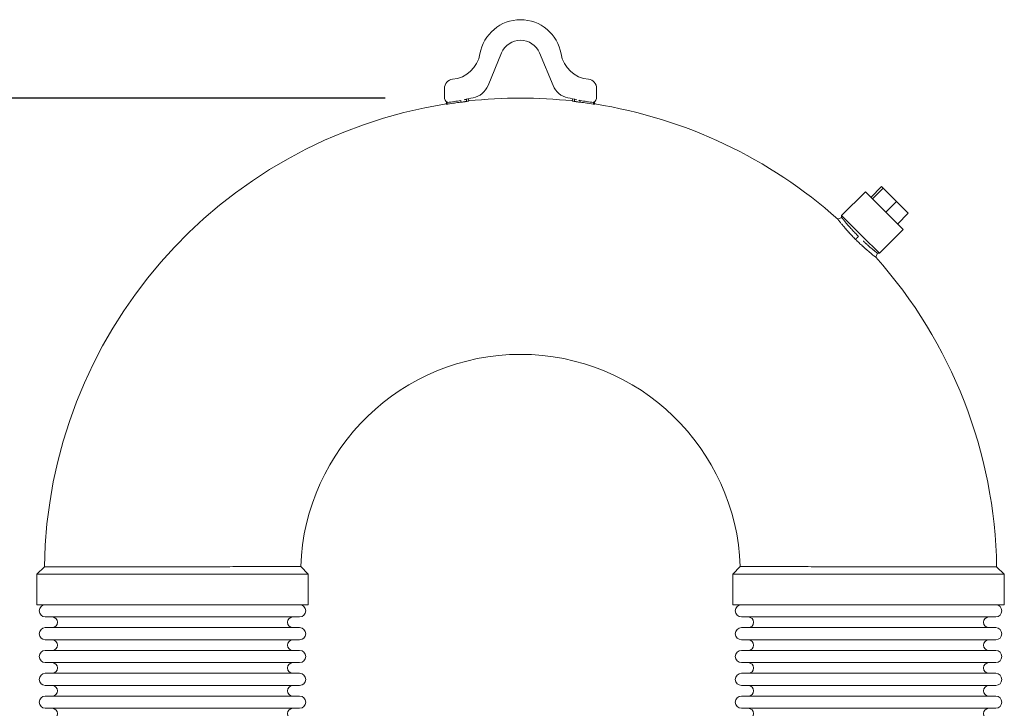
# Model space of a CAD drawing. Units: inches. Extents: x -223 to 347, y -715 to 165.
# Drawn here: x -13 to 13, y -431 to -413 of the extents above; entities that cross this region are included whole.
import ezdxf

# ---------------------------------------------------------------- set-up
doc = ezdxf.new("R2010")
doc.units = ezdxf.units.IN
doc.header["$MEASUREMENT"] = 0
doc.styles.get("Standard").update_dxf_attribs({"font": 'txt', "height": 0.5})
doc.dimstyles.get("Standard").update_dxf_attribs({"dimtxt": 0.5, "dimasz": 0.5, "dimexe": 0.5, "dimexo": 0.5, "dimgap": 0.09, "dimtad": 0, "dimtih": 1, "dimtoh": 1, "dimdec": 3, "dimzin": 0, "dimdsep": 46, "dimlunit": 4, "dimtxsty": 'Standard', "dimcen": 0.09, "dimadec": 0, "dimazin": 0, "dimtfac": 1, "dimtdec": 3, "dimtofl": 0, "dimtmove": 0, "dimatfit": 3, "dimfxl": 1, "dimtolj": 1, "dimtzin": 0, "dimarcsym": 0})

# ---------------------------------------------------------------- blocks, each defined once
blk = doc.blocks.new('*D71')
at = {"color": 0, "lineweight": -2, "transparency": 16777216}
for p, q in [((-3.496, -415.406), (-29.13, -415.406)), ((-28.63, -415.906), (-28.63, -437.819)), ((-28.63, -461.235), (-28.63, -439.321)), ((-22.238, -461.735), (-29.13, -461.735))]:
    blk.add_line(p, q, dxfattribs=at)
at = {"color": 0, "transparency": 16777216}
for points in [[(-28.714, -415.906), (-28.547, -415.906), (-28.63, -415.406)], [(-28.714, -461.235), (-28.547, -461.235), (-28.63, -461.735)]]:
    blk.add_solid(points, dxfattribs=at)
at = {"layer": 'Defpoints', "color": 0, "transparency": 16777216}
for p in [(-28.63, -415.406), (-2.996, -415.406), (-21.738, -461.735)]:
    blk.add_point(p, dxfattribs=at)
at = {"color": 0, "transparency": 16777216, "insert": (-28.63, -438.57), "char_height": 0.5, "attachment_point": 5}
blk.add_mtext('\\A1;3\'-10{\\H1x;\\S3/8;}" [1177 mm]', dxfattribs=at)

msp = doc.modelspace()

# ---------------------------------------------------------------- linework, layer by layer
at = {"color": 0, "linetype": 'Continuous', "lineweight": 0, "extrusion": (0, 1, -2.22045e-16)}
for p, q in [((-0.491, -414.2368), (-0.8406, -415.0807)), ((0.8406, -415.0807), (0.491, -414.2368)), ((-1.9685, -415.3806), (-1.9685, -415.1537)), ((1.9685, -415.1537), (1.9685, -415.3806)), ((-1.3939, -415.4675), (-1.3993, -415.4355)), ((-1.3483, -415.424), (-1.3392, -415.4789)), ((1.3392, -415.4789), (1.3483, -415.424)), ((1.3939, -415.4675), (1.3994, -415.4355)), ((-1.9243, -415.5572), (-1.9099, -415.5034)), ((-1.9171, -415.5618), (-1.9109, -415.5366)), ((-1.9109, -415.5366), (-1.9039, -415.5077)), ((-1.9039, -415.5077), (-1.9099, -415.5034)), ((-1.8832, -415.5386), (-1.8864, -415.5184)), ((-1.8801, -415.5587), (-1.8832, -415.5386)), ((-1.5435, -415.4908), (-1.546, -415.4706)), ((-1.5409, -415.5111), (-1.5435, -415.4908)), ((-1.39, -415.4903), (-1.3939, -415.4675)), ((1.39, -415.4903), (1.3939, -415.4675)), ((1.5409, -415.5111), (1.5435, -415.4908)), ((1.5435, -415.4908), (1.546, -415.4706)), ((1.8801, -415.5587), (1.8832, -415.5386)), ((1.8832, -415.5386), (1.8864, -415.5184)), ((1.9039, -415.5077), (1.9109, -415.5365)), ((1.9099, -415.5034), (1.9243, -415.5572)), ((1.9109, -415.5365), (1.9171, -415.5618)), ((9.0582, -417.9727), (9.3366, -417.6943)), ((9.3366, -417.6943), (9.3774, -417.7352)), ((8.915, -417.8295), (8.3025, -418.4419)), ((8.915, -417.8295), (9.8893, -418.8039)), ((9.0991, -418.0136), (9.3774, -417.7352)), ((9.3774, -417.7352), (9.7214, -418.0792)), ((9.443, -418.3575), (9.7214, -418.0792)), ((9.7214, -418.0792), (10.0245, -418.3823)), ((8.2009, -418.535), (8.3025, -418.4895)), ((8.8427, -418.9821), (8.3025, -418.4419)), ((8.3025, -418.4895), (8.3025, -418.4419)), ((9.7461, -418.6606), (10.0245, -418.3823)), ((9.2769, -419.4163), (8.8427, -418.9821)), ((9.8893, -418.8039), (9.2769, -419.4163)), ((9.2291, -419.4163), (9.1836, -419.5179)), ((9.2291, -419.4163), (9.2769, -419.4163)), ((-12.5079, -427.7188), (-12.3095, -427.5235)), ((-5.6815, -427.5186), (-5.4882, -427.7188)), ((5.4882, -427.7188), (5.6815, -427.5186)), ((12.3095, -427.5235), (12.5079, -427.7188)), ((-12.5079, -427.7188), (-12.5079, -428.5062)), ((-12.0139, -427.7188), (-11.7128, -427.7188)), ((-7.9709, -427.7188), (-7.2011, -427.7188)), ((-6.4136, -427.7188), (-5.831, -427.7188)), ((-5.6387, -427.7188), (-5.4942, -427.7188)), ((-5.4882, -427.7188), (-5.4882, -428.5062)), ((5.4882, -428.5062), (5.4882, -427.7188)), ((5.6387, -427.7188), (5.4942, -427.7188)), ((6.4136, -427.7188), (5.831, -427.7188)), ((7.9709, -427.7188), (7.2011, -427.7188)), ((12.0139, -427.7188), (11.7128, -427.7188)), ((12.5079, -428.5062), (12.5079, -427.7188)), ((-12.5079, -428.5062), (-5.4882, -428.5062)), ((12.5079, -428.5062), (5.4882, -428.5062)), ((-12.2854, -428.8212), (-8.998, -428.8212)), ((-8.998, -428.8212), (-5.7106, -428.8212)), ((5.7106, -428.8212), (12.2854, -428.8212)), ((-12.2854, -429.0968), (-8.998, -429.0968)), ((-8.998, -429.0968), (-5.7106, -429.0968)), ((5.7106, -429.0968), (12.2854, -429.0968)), ((-12.2854, -429.4117), (-8.998, -429.4117)), ((-8.998, -429.4117), (-5.7106, -429.4117)), ((5.7106, -429.4117), (12.2854, -429.4117)), ((-12.2854, -429.6873), (-8.998, -429.6873)), ((-8.998, -429.6873), (-5.7106, -429.6873)), ((5.7106, -429.6873), (12.2854, -429.6873)), ((-12.2854, -430.0023), (-8.998, -430.0023)), ((-8.998, -430.0023), (-5.7106, -430.0023)), ((5.7106, -430.0023), (12.2854, -430.0023)), ((-12.2854, -430.2779), (-8.998, -430.2779)), ((-8.998, -430.2779), (-5.7106, -430.2779)), ((5.7106, -430.2779), (12.2854, -430.2779)), ((-12.2854, -430.5929), (-8.998, -430.5929)), ((-8.998, -430.5929), (-5.7106, -430.5929)), ((5.7106, -430.5929), (12.2854, -430.5929)), ((-12.2854, -430.8684), (-8.998, -430.8684)), ((-8.998, -430.8684), (-5.7106, -430.8684)), ((5.7106, -430.8684), (12.2854, -430.8684)), ((-12.2854, -431.1834), (-8.998, -431.1834)), ((-8.998, -431.1834), (-5.7106, -431.1834)), ((5.7106, -431.1834), (12.2854, -431.1834))]:
    msp.add_line(p, q, dxfattribs=at)
at = {"color": 0, "linetype": 'Continuous', "lineweight": 0, "extrusion": (0, -2.22045e-16, -1)}
for centre, radius, start, end in [((0, -414.4402), 1.063, 9.74783, 170.25217), ((0, -414.4402), 0.5315, 22.5, 157.5), ((0, -427.7169), 12.311, 83.75489, 96.24511), ((0, -427.7169), 12.311, 0.8998, 81.00745), ((0, -427.7169), 12.3434, 81.2094, 82.80463), ((0, -427.7169), 12.3027, 81.2094, 82.80466), ((0, -427.7169), 12.3027, 97.19534, 98.7906), ((0, -427.7169), 12.3434, 97.19534, 98.7906), ((0, -427.7169), 12.311, 98.99255, 131.77028), ((0, -427.7169), 12.311, 138.24219, 179.1002), ((12.2854, -428.6637), 0.1575, 270, 90), ((5.7106, -428.6637), 0.1575, 90, 270), ((-5.7106, -428.6637), 0.1575, 270, 90), ((-12.2854, -428.6637), 0.1575, 90, 270), ((12.1083, -428.959), 0.1378, 90, 270), ((5.8878, -428.959), 0.1378, 270, 90), ((-5.8878, -428.959), 0.1378, 90, 270), ((-12.1083, -428.959), 0.1378, 270, 90), ((12.2854, -429.2543), 0.1575, 270, 90), ((5.7106, -429.2543), 0.1575, 90, 270), ((-5.7106, -429.2543), 0.1575, 270, 90), ((-12.2854, -429.2543), 0.1575, 90, 270), ((12.1083, -429.5495), 0.1378, 90, 270), ((5.8878, -429.5495), 0.1378, 270, 90), ((-5.8878, -429.5495), 0.1378, 90, 270), ((-12.1083, -429.5495), 0.1378, 270, 90), ((12.2854, -429.8448), 0.1575, 270, 90), ((5.7106, -429.8448), 0.1575, 90, 270), ((-5.7106, -429.8448), 0.1575, 270, 90), ((-12.2854, -429.8448), 0.1575, 90, 270), ((12.1083, -430.1401), 0.1378, 90, 270), ((5.8878, -430.1401), 0.1378, 270, 90), ((-5.8878, -430.1401), 0.1378, 90, 270), ((-12.1083, -430.1401), 0.1378, 270, 90), ((12.2854, -430.4354), 0.1575, 270, 90), ((5.7106, -430.4354), 0.1575, 90, 270), ((-5.7106, -430.4354), 0.1575, 270, 90), ((-12.2854, -430.4354), 0.1575, 90, 270), ((12.1083, -430.7306), 0.1378, 90, 270), ((5.8878, -430.7306), 0.1378, 270, 90), ((-5.8878, -430.7306), 0.1378, 90, 270), ((-12.1083, -430.7306), 0.1378, 270, 90), ((12.2854, -431.0259), 0.1575, 270, 90), ((5.7106, -431.0259), 0.1575, 90, 270), ((-5.7106, -431.0259), 0.1575, 270, 90), ((-12.2854, -431.0259), 0.1575, 90, 270), ((12.1083, -431.3212), 0.1378, 90, 270), ((5.8878, -431.3212), 0.1378, 270, 90), ((-5.8878, -431.3212), 0.1378, 90, 270), ((-12.1083, -431.3212), 0.1378, 270, 90)]:
    msp.add_arc(centre, radius, start, end, dxfattribs=at)
at = {"color": 0, "linetype": 'Continuous', "lineweight": 0}
for centre, radius, start, end in [((-1.8334, -414.1252), 0.7972, 275.61376, 350.25217), ((1.8334, -414.1252), 0.7972, 189.74783, 264.38624), ((-1.7323, -415.1537), 0.2362, 95.61376, 180), ((1.7323, -415.1537), 0.2362, 0, 84.38624), ((-1.3316, -414.8773), 0.5315, 281.32446, 337.5), ((1.3316, -414.8773), 0.5315, 202.5, 258.67554), ((-1.811, -415.3806), 0.1575, 180, 236.44659), ((0, -421.5268), 6.25, 101.32446, 103.4933), ((0, -421.5268), 6.25, 76.5067, 78.67554), ((1.811, -415.3806), 0.1575, 303.55308, 0), ((0, -427.7169), 5.685, 1.99876, 178.00124)]:
    msp.add_arc(centre, radius, start, end, dxfattribs=at)
for points, knots in [([(-1.4365, -415.4441), (-1.4361, -415.444), (-1.4358, -415.444), (-1.4355, -415.4439), (-1.4294, -415.4425), (-1.4234, -415.4411), (-1.4172, -415.4396), (-1.411, -415.4382), (-1.4047, -415.4368), (-1.3993, -415.4355)], [0.00002436, 0.00002436, 0.00002436, 0.00002436, 0.00651943, 0.00651943, 0.00651943, 0.13151943, 0.13151943, 0.13151943, 0.25649507, 0.25649507, 0.25649507, 0.25649507]), ([(-1.3633, -415.4273), (-1.363, -415.4272), (-1.3626, -415.4271), (-1.3534, -415.4251), (-1.3483, -415.424), (-1.3483, -415.424)], [-0.52110822, -0.52110822, -0.52110822, -0.52110822, -0.51070569, -0.51070569, -0.25096914, -0.25096914, -0.25096914, -0.25096914]), ([(-1.9171, -415.5618), (-1.917, -415.5619), (-1.9162, -415.5621), (-1.9116, -415.5621), (-1.9087, -415.5619), (-1.9013, -415.5612), (-1.8974, -415.5608), (-1.8892, -415.5598), (-1.8847, -415.5593), (-1.8801, -415.5587)], [-0.16028258, -0.16028258, -0.16028258, -0.16028258, -0.11447835, -0.11447835, -0.07305931, -0.07305931, -0.03705088, -0.03705088, 0, 0, 0, 0]), ([(-1.5409, -415.5111), (-1.5278, -415.5093), (-1.5147, -415.5075), (-1.5015, -415.5058), (-1.4892, -415.5041), (-1.4769, -415.5025), (-1.4646, -415.5009), (-1.4639, -415.5008), (-1.4631, -415.5007), (-1.4624, -415.5006), (-1.4559, -415.4997), (-1.4494, -415.4988), (-1.4429, -415.498), (-1.4375, -415.4973), (-1.4322, -415.4965), (-1.4268, -415.4958), (-1.4258, -415.4957), (-1.4247, -415.4955), (-1.4237, -415.4954), (-1.4184, -415.4947), (-1.4132, -415.4939), (-1.4081, -415.4932), (-1.4071, -415.4931), (-1.406, -415.4929), (-1.405, -415.4928), (-1.4035, -415.4926), (-1.402, -415.4924), (-1.4005, -415.4921), (-1.4, -415.4921), (-1.3994, -415.492), (-1.3989, -415.4919), (-1.3987, -415.4919), (-1.3985, -415.4918), (-1.3984, -415.4918), (-1.3977, -415.4917), (-1.397, -415.4916), (-1.3963, -415.4915), (-1.3956, -415.4914), (-1.3949, -415.4913), (-1.3943, -415.4912), (-1.3923, -415.4909), (-1.3906, -415.4906), (-1.39, -415.4903)], [0, 0, 0, 0, 0.0010184788, 0.0010184788, 0.0010184788, 0.0019783493, 0.0019783493, 0.0019783493, 0.0020369575, 0.0020369575, 0.0020369575, 0.0025461969, 0.0025461969, 0.0025461969, 0.0029723724, 0.0029723724, 0.0029723724, 0.0030554363, 0.0030554363, 0.0030554363, 0.0034776216, 0.0034776216, 0.0034776216, 0.0035646756, 0.0035646756, 0.0035646756, 0.0036919855, 0.0036919855, 0.0036919855, 0.0037415075, 0.0037415075, 0.0037415075, 0.0037556404, 0.0037556404, 0.0037556404, 0.0038192953, 0.0038192953, 0.0038192953, 0.0038810957, 0.0038810957, 0.0038810957, 0.004073915, 0.004073915, 0.004073915, 0.004073915]), ([(-1.39, -415.4903), (-1.3746, -415.4868), (-1.362, -415.4839), (-1.3443, -415.48), (-1.3392, -415.4789), (-1.3392, -415.4789), (-1.3392, -415.4789), (-1.3392, -415.4789)], [-1.03186365, -1.03186365, -1.03186365, -1.03186365, -0.77377466, -0.77377466, -0.51651563, -0.51651563, -0.51608104, -0.51608104, -0.51608104, -0.51608104]), ([(1.3392, -415.4789), (1.3392, -415.4789), (1.3443, -415.48), (1.3619, -415.4839), (1.3746, -415.4868), (1.39, -415.4903)], [-0.51605983, -0.51605983, -0.51605983, -0.51605983, -0.25859343, -0.25859343, 0, 0, 0, 0]), ([(1.39, -415.4903), (1.3901, -415.4904), (1.3902, -415.4904), (1.3904, -415.4905), (1.3906, -415.4905), (1.3909, -415.4906), (1.3912, -415.4906), (1.3913, -415.4907), (1.3915, -415.4907), (1.3917, -415.4907), (1.3924, -415.4909), (1.3932, -415.491), (1.394, -415.4911), (1.3948, -415.4913), (1.3955, -415.4914), (1.3963, -415.4915), (1.3969, -415.4916), (1.3977, -415.4917), (1.3984, -415.4918), (1.3985, -415.4918), (1.3987, -415.4919), (1.3989, -415.4919), (1.4009, -415.4922), (1.4029, -415.4925), (1.405, -415.4928), (1.406, -415.4929), (1.4071, -415.4931), (1.4081, -415.4932), (1.4132, -415.4939), (1.4184, -415.4947), (1.4237, -415.4954), (1.4247, -415.4955), (1.4258, -415.4957), (1.4269, -415.4958), (1.4322, -415.4965), (1.4375, -415.4973), (1.4429, -415.498), (1.4494, -415.4988), (1.4558, -415.4997), (1.4623, -415.5006), (1.4631, -415.5007), (1.4639, -415.5008), (1.4647, -415.5009), (1.4769, -415.5025), (1.4892, -415.5041), (1.5015, -415.5058), (1.5146, -415.5075), (1.5278, -415.5093), (1.5409, -415.5111)], [0, 0, 0, 0, 0.0000392966, 0.0000392966, 0.0000392966, 0.0000822677, 0.0000822677, 0.0000822677, 0.0001036906, 0.0001036906, 0.0001036906, 0.000183357, 0.000183357, 0.000183357, 0.0002536509, 0.0002536509, 0.0002536509, 0.0003170636, 0.0003170636, 0.0003170636, 0.0003321842, 0.0003321842, 0.0003321842, 0.0005073018, 0.0005073018, 0.0005073018, 0.0005959862, 0.0005959862, 0.0005959862, 0.0010146035, 0.0010146035, 0.0010146035, 0.0010994186, 0.0010994186, 0.0010994186, 0.0015219053, 0.0015219053, 0.0015219053, 0.002029207, 0.002029207, 0.002029207, 0.0020898503, 0.0020898503, 0.0020898503, 0.0030438105, 0.0030438105, 0.0030438105, 0.004058414, 0.004058414, 0.004058414, 0.004058414]), ([(1.5117, -415.4621), (1.5173, -415.4634), (1.523, -415.4648), (1.5286, -415.4662), (1.5313, -415.467), (1.5339, -415.4677), (1.5366, -415.4684)], [0.06448296, 0.06448296, 0.06448296, 0.06448296, 0.17912889, 0.17912889, 0.17912889, 0.23352603, 0.23352603, 0.23352603, 0.23352603]), ([(1.8801, -415.5587), (1.8847, -415.5593), (1.8892, -415.5598), (1.8975, -415.5608), (1.9014, -415.5612), (1.9086, -415.5619), (1.9116, -415.5621), (1.9162, -415.5621), (1.917, -415.5619), (1.9171, -415.5618)], [-0.065677101, -0.065677101, -0.065677101, -0.065677101, -0.050072849, -0.050072849, -0.034933873, -0.034933873, -0.018103413, -0.018103413, 0, 0, 0, 0]), ([(8.3025, -418.4895), (8.3025, -418.4895), (8.3025, -418.4895), (8.3025, -418.4895), (8.3025, -418.4895), (8.3025, -418.4895), (8.3025, -418.4895), (8.3026, -418.4896), (8.3034, -418.4906), (8.3048, -418.4924), (8.3048, -418.4925), (8.3049, -418.4925), (8.3049, -418.4925), (8.3064, -418.4944), (8.3086, -418.4973), (8.3114, -418.5009), (8.3115, -418.501), (8.3115, -418.5011), (8.3116, -418.5011), (8.3144, -418.5047), (8.3176, -418.5088), (8.3217, -418.514), (8.3238, -418.5166), (8.3261, -418.5196), (8.3286, -418.5227), (8.3298, -418.5243), (8.3311, -418.5259), (8.3325, -418.5276), (8.3332, -418.5285), (8.3339, -418.5294), (8.3346, -418.5303), (8.3352, -418.5311), (8.3358, -418.5318), (8.3364, -418.5326), (8.3369, -418.5332), (8.3374, -418.5338), (8.3379, -418.5344), (8.3399, -418.5369), (8.342, -418.5396), (8.3443, -418.5425), (8.3472, -418.5461), (8.3502, -418.5499), (8.3536, -418.5541), (8.3547, -418.5555), (8.3558, -418.5569), (8.357, -418.5584), (8.3594, -418.5613), (8.3619, -418.5644), (8.3645, -418.5676), (8.3664, -418.57), (8.3683, -418.5723), (8.3705, -418.5751), (8.3716, -418.5764), (8.3728, -418.5779), (8.3737, -418.579), (8.3746, -418.5801), (8.3752, -418.5809), (8.3758, -418.5817), (8.377, -418.5831), (8.3783, -418.5847), (8.3797, -418.5864), (8.3799, -418.5866), (8.38, -418.5868), (8.3802, -418.587), (8.3818, -418.589), (8.3834, -418.591), (8.3852, -418.5932), (8.3888, -418.5976), (8.3929, -418.6026), (8.3975, -418.6082), (8.4021, -418.6138), (8.4073, -418.62), (8.4131, -418.627), (8.4189, -418.634), (8.4255, -418.642), (8.4316, -418.6492), (8.4325, -418.6502), (8.4333, -418.6512), (8.4342, -418.6522), (8.4393, -418.6584), (8.4441, -418.664), (8.4489, -418.6697), (8.4546, -418.6764), (8.4603, -418.6831), (8.4658, -418.6895), (8.4711, -418.6957), (8.4763, -418.7017), (8.4814, -418.7077), (8.484, -418.7107), (8.4866, -418.7136), (8.4889, -418.7164), (8.4901, -418.7177), (8.4913, -418.719), (8.4926, -418.7206), (8.494, -418.7222), (8.4956, -418.724), (8.4972, -418.7258), (8.4979, -418.7267), (8.4987, -418.7276), (8.4995, -418.7285), (8.5019, -418.7312), (8.5042, -418.7339), (8.5066, -418.7366), (8.5159, -418.7472), (8.5253, -418.7579), (8.5346, -418.7683), (8.5408, -418.7752), (8.5469, -418.7821), (8.553, -418.7888), (8.5591, -418.7956), (8.5651, -418.8022), (8.5716, -418.8093), (8.572, -418.8097), (8.5723, -418.8102), (8.5727, -418.8106), (8.5789, -418.8173), (8.5854, -418.8245), (8.5919, -418.8316), (8.5987, -418.8389), (8.6054, -418.8461), (8.612, -418.8533), (8.6122, -418.8534), (8.6123, -418.8535), (8.6124, -418.8536), (8.6256, -418.8678), (8.6387, -418.8817), (8.6524, -418.8961), (8.6527, -418.8964), (8.6531, -418.8968), (8.6534, -418.8972), (8.6668, -418.9112), (8.6807, -418.9256), (8.6945, -418.9398), (8.7084, -418.9539), (8.7222, -418.9679), (8.736, -418.9818)], [0, 0, 0, 0, 0.00008642, 0.00008642, 0.00008642, 0.00112327, 0.00112327, 0.00112327, 0.01648659, 0.01648659, 0.01648659, 0.01674827, 0.01674827, 0.01674827, 0.03237327, 0.03237327, 0.03237327, 0.03277832, 0.03277832, 0.03277832, 0.04799827, 0.04799827, 0.04799827, 0.05581077, 0.05581077, 0.05581077, 0.05971702, 0.05971702, 0.05971702, 0.06167015, 0.06167015, 0.06167015, 0.06362327, 0.06362327, 0.06362327, 0.06520064, 0.06520064, 0.06520064, 0.07143577, 0.07143577, 0.07143577, 0.07924827, 0.07924827, 0.07924827, 0.08180157, 0.08180157, 0.08180157, 0.08706077, 0.08706077, 0.08706077, 0.09096702, 0.09096702, 0.09096702, 0.09292015, 0.09292015, 0.09292015, 0.09487327, 0.09487327, 0.09487327, 0.09838425, 0.09838425, 0.09838425, 0.09877952, 0.09877952, 0.09877952, 0.10268577, 0.10268577, 0.10268577, 0.11049827, 0.11049827, 0.11049827, 0.11831077, 0.11831077, 0.11831077, 0.12612326, 0.12612326, 0.12612326, 0.12720953, 0.12720953, 0.12720953, 0.13393571, 0.13393571, 0.13393571, 0.14182493, 0.14182493, 0.14182493, 0.14956062, 0.14956062, 0.14956062, 0.15346684, 0.15346684, 0.15346684, 0.15541996, 0.15541996, 0.15541996, 0.15737307, 0.15737307, 0.15737307, 0.15833446, 0.15833446, 0.15833446, 0.16127883, 0.16127883, 0.16127883, 0.17299611, 0.17299611, 0.17299611, 0.18080764, 0.18080764, 0.18080764, 0.18861916, 0.18861916, 0.18861916, 0.18905679, 0.18905679, 0.18905679, 0.19641213, 0.19641213, 0.19641213, 0.20408246, 0.20408246, 0.20408246, 0.2042051, 0.2042051, 0.2042051, 0.21939926, 0.21939926, 0.21939926, 0.21979104, 0.21979104, 0.21979104, 0.23463479, 0.23463479, 0.23463479, 0.24947854, 0.24947854, 0.24947854, 0.24947854]), ([(8.2009, -418.535), (8.2009, -418.535), (8.2009, -418.535), (8.2009, -418.535), (8.2009, -418.535), (8.2009, -418.535), (8.2009, -418.535), (8.2009, -418.535), (8.2017, -418.536), (8.2033, -418.5381), (8.2049, -418.5401), (8.2073, -418.5432), (8.2104, -418.5472), (8.2163, -418.5547), (8.2247, -418.5655), (8.2357, -418.5793), (8.2365, -418.5802), (8.2372, -418.5812), (8.238, -418.5822), (8.244, -418.5897), (8.2507, -418.5981), (8.2581, -418.6074), (8.2655, -418.6166), (8.2735, -418.6265), (8.282, -418.6369), (8.2976, -418.6561), (8.3151, -418.6773), (8.3345, -418.7005), (8.3362, -418.7025), (8.3378, -418.7045), (8.3395, -418.7064), (8.3501, -418.7191), (8.3613, -418.7323), (8.3729, -418.7459), (8.3828, -418.7574), (8.393, -418.7692), (8.4035, -418.7813), (8.4052, -418.7833), (8.4069, -418.7852), (8.4087, -418.7872), (8.4319, -418.8138), (8.4564, -418.8414), (8.4821, -418.8697), (8.4836, -418.8713), (8.485, -418.8729), (8.4865, -418.8745), (8.5001, -418.8894), (8.5142, -418.9047), (8.5284, -418.92), (8.5425, -418.9351), (8.5569, -418.9504), (8.5714, -418.9656), (8.6005, -418.9962), (8.6304, -419.0268), (8.6606, -419.0571)], [0.079949815, 0.079949815, 0.079949815, 0.079949815, 0.080067555, 0.080067555, 0.080067555, 0.08013403, 0.08013403, 0.08013403, 0.081847542, 0.081847542, 0.081847542, 0.083558583, 0.083558583, 0.083558583, 0.086739851, 0.086739851, 0.086739851, 0.086959249, 0.086959249, 0.086959249, 0.088649237, 0.088649237, 0.088649237, 0.09033399, 0.09033399, 0.09033399, 0.093412147, 0.093412147, 0.093412147, 0.093672337, 0.093672337, 0.093672337, 0.095331688, 0.095331688, 0.095331688, 0.096748295, 0.096748295, 0.096748295, 0.096980392, 0.096980392, 0.096980392, 0.100084443, 0.100084443, 0.100084443, 0.100258202, 0.100258202, 0.100258202, 0.101888427, 0.101888427, 0.101888427, 0.103507382, 0.103507382, 0.103507382, 0.10675674, 0.10675674, 0.10675674, 0.10675674]), ([(8.6606, -419.0571), (8.6911, -419.0876), (8.7219, -419.1176), (8.7527, -419.1469), (8.7533, -419.1475), (8.7539, -419.1481), (8.7545, -419.1487), (8.7692, -419.1627), (8.784, -419.1767), (8.7987, -419.1903), (8.8139, -419.2045), (8.829, -419.2184), (8.8439, -419.232), (8.8451, -419.2331), (8.8464, -419.2343), (8.8476, -419.2354), (8.8613, -419.2479), (8.8748, -419.26), (8.8882, -419.2719), (8.9028, -419.285), (8.9173, -419.2978), (8.9315, -419.3102), (8.933, -419.3115), (8.9346, -419.3128), (8.9361, -419.3141), (8.9627, -419.3374), (8.9884, -419.3592), (9.0121, -419.3792), (9.0137, -419.3806), (9.0153, -419.3819), (9.0169, -419.3833), (9.0279, -419.3925), (9.0385, -419.4013), (9.0487, -419.4097), (9.0605, -419.4195), (9.0716, -419.4286), (9.0821, -419.4371), (9.0832, -419.438), (9.0843, -419.4389), (9.0854, -419.4398), (9.105, -419.4557), (9.1223, -419.4696), (9.1366, -419.481), (9.1372, -419.4814), (9.1378, -419.4819), (9.1384, -419.4824), (9.1453, -419.4879), (9.1515, -419.4928), (9.1569, -419.497), (9.1627, -419.5016), (9.1676, -419.5055), (9.1716, -419.5086), (9.1717, -419.5087), (9.1718, -419.5087), (9.1719, -419.5088), (9.1758, -419.5118), (9.1787, -419.5141), (9.1806, -419.5156), (9.1826, -419.5171), (9.1836, -419.5179), (9.1836, -419.5179), (9.1836, -419.5179), (9.1836, -419.5179), (9.1836, -419.5179)], [0, 0, 0, 0, 0.003272188, 0.003272188, 0.003272188, 0.003336148, 0.003336148, 0.003336148, 0.004905599, 0.004905599, 0.004905599, 0.006535366, 0.006535366, 0.006535366, 0.006672296, 0.006672296, 0.006672296, 0.008176098, 0.008176098, 0.008176098, 0.009830866, 0.009830866, 0.009830866, 0.010008444, 0.010008444, 0.010008444, 0.013132352, 0.013132352, 0.013132352, 0.013344592, 0.013344592, 0.013344592, 0.014811591, 0.014811591, 0.014811591, 0.016505521, 0.016505521, 0.016505521, 0.016680741, 0.016680741, 0.016680741, 0.019881998, 0.019881998, 0.019881998, 0.020016889, 0.020016889, 0.020016889, 0.021594197, 0.021594197, 0.021594197, 0.023307587, 0.023307587, 0.023307587, 0.023353037, 0.023353037, 0.023353037, 0.025028808, 0.025028808, 0.025028808, 0.026689185, 0.026689185, 0.026689185, 0.026729242, 0.026729242, 0.026729242, 0.026729242]), ([(8.859, -419.1007), (8.8611, -419.1027), (8.8633, -419.1047), (8.8654, -419.1067), (8.8716, -419.1125), (8.8778, -419.1182), (8.8841, -419.124), (8.8921, -419.1314), (8.9001, -419.1388), (8.9078, -419.1458), (8.9104, -419.1482), (8.913, -419.1505), (8.9155, -419.1528), (8.9224, -419.159), (8.9288, -419.1648), (8.9354, -419.1708), (8.94, -419.1749), (8.9447, -419.1791), (8.9495, -419.1834), (8.9516, -419.1852), (8.9537, -419.1871), (8.9559, -419.1891), (8.9585, -419.1914), (8.9612, -419.1938), (8.9639, -419.1961), (8.9726, -419.2039), (8.9814, -419.2116), (8.9903, -419.2194), (8.9943, -419.2229), (8.9974, -419.2255), (9.0007, -419.2285), (9.011, -419.2374), (9.0222, -419.2471), (9.0338, -419.257), (9.0403, -419.2625), (9.0469, -419.2681), (9.0538, -419.274), (9.058, -419.2775), (9.0623, -419.2811), (9.0663, -419.2846), (9.0691, -419.2869), (9.0718, -419.2892), (9.0743, -419.2912), (9.0774, -419.2939), (9.0802, -419.2962), (9.0831, -419.2986), (9.0859, -419.301), (9.0889, -419.3034), (9.0917, -419.3058), (9.0948, -419.3084), (9.0979, -419.3109), (9.101, -419.3134), (9.1035, -419.3155), (9.106, -419.3176), (9.1086, -419.3198), (9.1117, -419.3223), (9.115, -419.325), (9.118, -419.3275), (9.1233, -419.3318), (9.128, -419.3357), (9.1326, -419.3394), (9.1461, -419.3504), (9.159, -419.3608), (9.1692, -419.369), (9.173, -419.372), (9.1766, -419.3749), (9.18, -419.3776), (9.1815, -419.3788), (9.183, -419.38), (9.1844, -419.3811), (9.1845, -419.3812), (9.1846, -419.3813), (9.1848, -419.3814), (9.1855, -419.382), (9.1862, -419.3825), (9.187, -419.3832), (9.1878, -419.3838), (9.1887, -419.3845), (9.1896, -419.3852), (9.193, -419.388), (9.1962, -419.3905), (9.1991, -419.3928), (9.2007, -419.394), (9.2022, -419.3952), (9.2037, -419.3963), (9.2049, -419.3973), (9.2061, -419.3983), (9.2073, -419.3992), (9.2113, -419.4024), (9.2147, -419.4051), (9.2177, -419.4074), (9.2183, -419.4078), (9.2189, -419.4083), (9.2194, -419.4087), (9.2223, -419.411), (9.2247, -419.4128), (9.2263, -419.4141), (9.2265, -419.4143), (9.2267, -419.4144), (9.2269, -419.4146), (9.2284, -419.4158), (9.2292, -419.4163), (9.2291, -419.4163), (9.2291, -419.4163), (9.2291, -419.4163), (9.2291, -419.4163)], [0.74920795, 0.74920795, 0.74920795, 0.74920795, 0.75149941, 0.75149941, 0.75149941, 0.75808177, 0.75808177, 0.75808177, 0.76646421, 0.76646421, 0.76646421, 0.76929781, 0.76929781, 0.76929781, 0.77710057, 0.77710057, 0.77710057, 0.78249162, 0.78249162, 0.78249162, 0.78490333, 0.78490333, 0.78490333, 0.7878973, 0.7878973, 0.7878973, 0.79769325, 0.79769325, 0.79769325, 0.80212447, 0.80212447, 0.80212447, 0.8157442, 0.8157442, 0.8157442, 0.82336188, 0.82336188, 0.82336188, 0.8278772, 0.8278772, 0.8278772, 0.83097955, 0.83097955, 0.83097955, 0.83489557, 0.83489557, 0.83489557, 0.83881158, 0.83881158, 0.83881158, 0.84313732, 0.84313732, 0.84313732, 0.84664362, 0.84664362, 0.84664362, 0.85074518, 0.85074518, 0.85074518, 0.85780688, 0.85780688, 0.85780688, 0.87867487, 0.87867487, 0.87867487, 0.88648737, 0.88648737, 0.88648737, 0.89005246, 0.89005246, 0.89005246, 0.89039362, 0.89039362, 0.89039362, 0.89234674, 0.89234674, 0.89234674, 0.89429987, 0.89429987, 0.89429987, 0.90211236, 0.90211236, 0.90211236, 0.9062748, 0.9062748, 0.9062748, 0.90992486, 0.90992486, 0.90992486, 0.92289959, 0.92289959, 0.92289959, 0.92554986, 0.92554986, 0.92554986, 0.939223, 0.939223, 0.939223, 0.94117481, 0.94117481, 0.94117481, 0.95581545, 0.95581545, 0.95581545, 0.95594718, 0.95594718, 0.95594718, 0.95594718]), ([(-5.6816, -427.5185), (-5.6815, -427.5185), (-5.6847, -427.5186), (-5.6911, -427.5186), (-5.6993, -427.5186), (-5.713, -427.5187), (-5.7319, -427.5188), (-5.7508, -427.5188), (-5.7749, -427.5188), (-5.8039, -427.5188), (-5.833, -427.5188), (-5.867, -427.5188), (-5.9062, -427.5189), (-5.9454, -427.519), (-5.9898, -427.5191), (-6.039, -427.5191), (-6.0883, -427.5192), (-6.1423, -427.5193), (-6.2005, -427.5194), (-6.2587, -427.5194), (-6.3211, -427.5195), (-6.3876, -427.5196), (-6.4542, -427.5197), (-6.525, -427.5198), (-6.6002, -427.5199), (-6.6754, -427.52), (-6.7551, -427.5201), (-6.8376, -427.5201), (-7.0026, -427.5203), (-7.1789, -427.5205), (-7.3678, -427.5207), (-7.4623, -427.5208), (-7.56, -427.5209), (-7.6597, -427.521), (-7.7593, -427.5211), (-7.8609, -427.5212), (-7.9637, -427.5212), (-8.0665, -427.5213), (-8.1705, -427.5214), (-8.2759, -427.5214), (-8.3813, -427.5215), (-8.488, -427.5216), (-8.5961, -427.5217), (-8.7042, -427.5218), (-8.8135, -427.5219), (-8.9221, -427.5219), (-9.0307, -427.522), (-9.1386, -427.5221), (-9.2461, -427.5221), (-9.3536, -427.5222), (-9.4607, -427.5222), (-9.5676, -427.5223), (-9.6746, -427.5224), (-9.7814, -427.5224), (-9.8862, -427.5225), (-9.9911, -427.5226), (-10.0941, -427.5226), (-10.1948, -427.5227), (-10.2955, -427.5227), (-10.394, -427.5228), (-10.4905, -427.5228), (-10.587, -427.5229), (-10.6814, -427.5229), (-10.7733, -427.5229), (-10.8652, -427.523), (-10.9545, -427.523), (-11.04, -427.5231), (-11.2109, -427.5231), (-11.3664, -427.5231), (-11.5081, -427.5232), (-11.579, -427.5233), (-11.6463, -427.5234), (-11.7088, -427.5234), (-11.7713, -427.5234), (-11.829, -427.5234), (-11.8821, -427.5234), (-11.9351, -427.5234), (-11.9834, -427.5234), (-12.0271, -427.5234), (-12.0709, -427.5234), (-12.1099, -427.5235), (-12.1439, -427.5235), (-12.1779, -427.5235), (-12.2069, -427.5235), (-12.2304, -427.5235), (-12.2539, -427.5235), (-12.2722, -427.5235), (-12.2852, -427.5235), (-12.2982, -427.5235), (-12.3061, -427.5235), (-12.3086, -427.5235), (-12.3092, -427.5235), (-12.3095, -427.5235), (-12.3095, -427.5235)], [0.0600561, 0.0600561, 0.0600561, 0.0600561, 0.0664793, 0.0664793, 0.0664793, 0.07478921, 0.07478921, 0.07478921, 0.08309913, 0.08309913, 0.08309913, 0.09140904, 0.09140904, 0.09140904, 0.09971895, 0.09971895, 0.09971895, 0.10802886, 0.10802886, 0.10802886, 0.11633878, 0.11633878, 0.11633878, 0.12464869, 0.12464869, 0.12464869, 0.1329586, 0.1329586, 0.1329586, 0.14957843, 0.14957843, 0.14957843, 0.15788834, 0.15788834, 0.15788834, 0.16619825, 0.16619825, 0.16619825, 0.17450816, 0.17450816, 0.17450816, 0.18281808, 0.18281808, 0.18281808, 0.19112799, 0.19112799, 0.19112799, 0.1994379, 0.1994379, 0.1994379, 0.20774781, 0.20774781, 0.20774781, 0.21605773, 0.21605773, 0.21605773, 0.22436764, 0.22436764, 0.22436764, 0.23267755, 0.23267755, 0.23267755, 0.24098746, 0.24098746, 0.24098746, 0.24929738, 0.24929738, 0.24929738, 0.2659172, 0.2659172, 0.2659172, 0.27422711, 0.27422711, 0.27422711, 0.28253703, 0.28253703, 0.28253703, 0.29084694, 0.29084694, 0.29084694, 0.29915685, 0.29915685, 0.29915685, 0.30746676, 0.30746676, 0.30746676, 0.31577668, 0.31577668, 0.31577668, 0.32408659, 0.32408659, 0.32408659, 0.3260364, 0.3260364, 0.3260364, 0.3260364]), ([(5.6816, -427.5185), (5.6815, -427.5185), (5.6847, -427.5186), (5.6911, -427.5186), (5.6993, -427.5186), (5.713, -427.5187), (5.7319, -427.5188), (5.7508, -427.5188), (5.7749, -427.5188), (5.8039, -427.5188), (5.833, -427.5188), (5.867, -427.5188), (5.9062, -427.5189), (5.9454, -427.519), (5.9898, -427.5191), (6.039, -427.5191), (6.0883, -427.5192), (6.1423, -427.5193), (6.2005, -427.5194), (6.2587, -427.5194), (6.3211, -427.5195), (6.3876, -427.5196), (6.4542, -427.5197), (6.525, -427.5198), (6.6002, -427.5199), (6.6754, -427.52), (6.7551, -427.5201), (6.8376, -427.5201), (7.0026, -427.5203), (7.1789, -427.5205), (7.3678, -427.5207), (7.4623, -427.5208), (7.56, -427.5209), (7.6597, -427.521), (7.7593, -427.5211), (7.8609, -427.5212), (7.9637, -427.5212), (8.0665, -427.5213), (8.1705, -427.5214), (8.2759, -427.5214), (8.3813, -427.5215), (8.488, -427.5216), (8.5961, -427.5217), (8.7042, -427.5218), (8.8135, -427.5219), (8.9221, -427.5219), (9.0307, -427.522), (9.1386, -427.5221), (9.2461, -427.5221), (9.3536, -427.5222), (9.4607, -427.5222), (9.5676, -427.5223), (9.6746, -427.5224), (9.7814, -427.5224), (9.8862, -427.5225), (9.9911, -427.5226), (10.0941, -427.5226), (10.1948, -427.5227), (10.2955, -427.5227), (10.394, -427.5228), (10.4905, -427.5228), (10.587, -427.5229), (10.6814, -427.5229), (10.7733, -427.5229), (10.8652, -427.523), (10.9545, -427.523), (11.04, -427.5231), (11.2109, -427.5231), (11.3664, -427.5231), (11.5081, -427.5232), (11.579, -427.5233), (11.6463, -427.5234), (11.7088, -427.5234), (11.7713, -427.5234), (11.829, -427.5234), (11.8821, -427.5234), (11.9351, -427.5234), (11.9834, -427.5234), (12.0271, -427.5234), (12.0709, -427.5234), (12.1099, -427.5235), (12.1439, -427.5235), (12.1779, -427.5235), (12.2069, -427.5235), (12.2304, -427.5235), (12.2539, -427.5235), (12.2722, -427.5235), (12.2852, -427.5235), (12.2982, -427.5235), (12.3061, -427.5235), (12.3086, -427.5235), (12.3092, -427.5235), (12.3095, -427.5235), (12.3095, -427.5235)], [0.0600561, 0.0600561, 0.0600561, 0.0600561, 0.0664793, 0.0664793, 0.0664793, 0.07478921, 0.07478921, 0.07478921, 0.08309913, 0.08309913, 0.08309913, 0.09140904, 0.09140904, 0.09140904, 0.09971895, 0.09971895, 0.09971895, 0.10802886, 0.10802886, 0.10802886, 0.11633878, 0.11633878, 0.11633878, 0.12464869, 0.12464869, 0.12464869, 0.1329586, 0.1329586, 0.1329586, 0.14957843, 0.14957843, 0.14957843, 0.15788834, 0.15788834, 0.15788834, 0.16619825, 0.16619825, 0.16619825, 0.17450816, 0.17450816, 0.17450816, 0.18281808, 0.18281808, 0.18281808, 0.19112799, 0.19112799, 0.19112799, 0.1994379, 0.1994379, 0.1994379, 0.20774781, 0.20774781, 0.20774781, 0.21605773, 0.21605773, 0.21605773, 0.22436764, 0.22436764, 0.22436764, 0.23267755, 0.23267755, 0.23267755, 0.24098746, 0.24098746, 0.24098746, 0.24929738, 0.24929738, 0.24929738, 0.2659172, 0.2659172, 0.2659172, 0.27422711, 0.27422711, 0.27422711, 0.28253703, 0.28253703, 0.28253703, 0.29084694, 0.29084694, 0.29084694, 0.29915685, 0.29915685, 0.29915685, 0.30746676, 0.30746676, 0.30746676, 0.31577668, 0.31577668, 0.31577668, 0.32408659, 0.32408659, 0.32408659, 0.3260364, 0.3260364, 0.3260364, 0.3260364]), ([(-12.0139, -427.7188), (-12.0809, -427.7188), (-12.1418, -427.7188), (-12.3832, -427.7188), (-12.4894, -427.7188), (-12.5072, -427.7188), (-12.5079, -427.7188), (-12.5079, -427.7188)], [76.6053316, 76.6053316, 76.6053316, 76.6053316, 77.5692431, 77.5692431, 80.8920792, 80.8920792, 81.1921749, 81.1921749, 81.1921749, 81.1921749]), ([(-7.9709, -427.7188), (-8.268, -427.7188), (-8.5917, -427.7188), (-9.4273, -427.7188), (-9.8801, -427.7188), (-10.6889, -427.7188), (-11.0774, -427.7188), (-11.517, -427.7188), (-11.6185, -427.7188), (-11.7128, -427.7188)], [65.5243224, 65.5243224, 65.5243224, 65.5243224, 67.7172318, 67.7172318, 70.8447107, 70.8447107, 74.2166298, 74.2166298, 75.3158009, 75.3158009, 75.3158009, 75.3158009]), ([(-6.4136, -427.7188), (-6.4416, -427.7188), (-6.4702, -427.7188), (-6.7087, -427.7188), (-6.9446, -427.7188), (-7.2011, -427.7188)], [60.9495865, 60.9495865, 60.9495865, 60.9495865, 61.2577253, 61.2577253, 63.4696703, 63.4696703, 63.4696703, 63.4696703]), ([(-5.6387, -427.7188), (-5.671, -427.7188), (-5.7084, -427.7188), (-5.7759, -427.7188), (-5.8026, -427.7188), (-5.831, -427.7188)], [57.0023614, 57.0023614, 57.0023614, 57.0023614, 57.8453403, 57.8453403, 58.340593, 58.340593, 58.340593, 58.340593]), ([(-5.4882, -427.7188), (-5.4882, -427.7188), (-5.4882, -427.7188), (-5.4882, -427.7188), (-5.4882, -427.7188), (-5.4902, -427.7188), (-5.4942, -427.7188)], [54.38854884, 54.38854884, 54.38854884, 54.38854884, 54.3894289, 54.3894289, 54.3894289, 54.91056884, 54.91056884, 54.91056884, 54.91056884]), ([(5.4882, -427.7188), (5.4882, -427.7188), (5.4882, -427.7188), (5.4882, -427.7188), (5.4882, -427.7188), (5.4902, -427.7188), (5.4942, -427.7188)], [54.38854902, 54.38854902, 54.38854902, 54.38854902, 54.38942909, 54.38942909, 54.38942909, 54.91056902, 54.91056902, 54.91056902, 54.91056902]), ([(5.6387, -427.7188), (5.671, -427.7188), (5.7084, -427.7188), (5.7759, -427.7188), (5.8026, -427.7188), (5.831, -427.7188)], [57.0023616, 57.0023616, 57.0023616, 57.0023616, 57.8453405, 57.8453405, 58.3405932, 58.3405932, 58.3405932, 58.3405932]), ([(6.4136, -427.7188), (6.4416, -427.7188), (6.4702, -427.7188), (6.7087, -427.7188), (6.9446, -427.7188), (7.2011, -427.7188)], [60.9495867, 60.9495867, 60.9495867, 60.9495867, 61.2577255, 61.2577255, 63.4696705, 63.4696705, 63.4696705, 63.4696705]), ([(7.9709, -427.7188), (8.268, -427.7188), (8.5917, -427.7188), (9.4273, -427.7188), (9.8801, -427.7188), (10.6889, -427.7188), (11.0774, -427.7188), (11.517, -427.7188), (11.6185, -427.7188), (11.7128, -427.7188)], [65.5243226, 65.5243226, 65.5243226, 65.5243226, 67.717232, 67.717232, 70.8447109, 70.8447109, 74.21663, 74.21663, 75.3158012, 75.3158012, 75.3158012, 75.3158012]), ([(12.0139, -427.7188), (12.0809, -427.7188), (12.1418, -427.7188), (12.3832, -427.7188), (12.4894, -427.7188), (12.5072, -427.7188), (12.5079, -427.7188), (12.5079, -427.7188)], [76.6053319, 76.6053319, 76.6053319, 76.6053319, 77.5692434, 77.5692434, 80.8920795, 80.8920795, 81.1921752, 81.1921752, 81.1921752, 81.1921752])]:
    msp.add_open_spline(points, degree=3, knots=knots, dxfattribs=at)
for points, degree in [([(-1.9243, -415.5572), (-1.9243, -415.5572), (-1.9219, -415.5587), (-1.9171, -415.5618)], 3), ([(-1.9099, -415.5034), (-1.9098, -415.5034), (-1.9098, -415.5033), (-1.9097, -415.5033)], 3), ([(-1.904, -415.5077), (-1.9039, -415.5077), (-1.9039, -415.5078), (-1.9038, -415.5078)], 3), ([(-1.887, -415.518), (-1.8868, -415.5181), (-1.8866, -415.5181), (-1.8864, -415.5182)], 3), ([(-1.5461, -415.4705), (-1.545, -415.4703), (-1.544, -415.4701), (-1.543, -415.4699)], 3), ([(1.5452, -415.4704), (1.5455, -415.4705), (1.5458, -415.4705), (1.5461, -415.4706)], 3), ([(1.9036, -415.508), (1.9038, -415.5079), (1.9039, -415.5078), (1.9039, -415.5077)], 3), ([(1.904, -415.5077), (1.904, -415.5077), (1.904, -415.5077), (1.904, -415.5077)], 3), ([(1.9052, -415.5068), (1.907, -415.5053), (1.9099, -415.5034), (1.9099, -415.5034)], 3), ([(1.9097, -415.5033), (1.9098, -415.5033), (1.9098, -415.5034), (1.9099, -415.5034)], 3), ([(1.9171, -415.5618), (1.9219, -415.5587), (1.9243, -415.5572), (1.9243, -415.5572)], 3), ([(8.736, -418.9818), (8.6606, -419.0571)], 1)]:
    msp.add_open_spline(points, degree=degree, dxfattribs=at)

# ---------------------------------------------------------------- dimensions: what is measured, and where the dimension line sits
dim = msp.add_linear_dim(base=(-28.6303, -415.4058), p1=(-21.7382, -461.7347), p2=(-2.9956, -415.4058), angle=90, dimstyle='Standard')
dim.commit()
dim.dimension.update_dxf_attribs({"geometry": '*D71', "text_midpoint": (-28.6303, -438.5703)})

doc.saveas('drawing.dxf')
